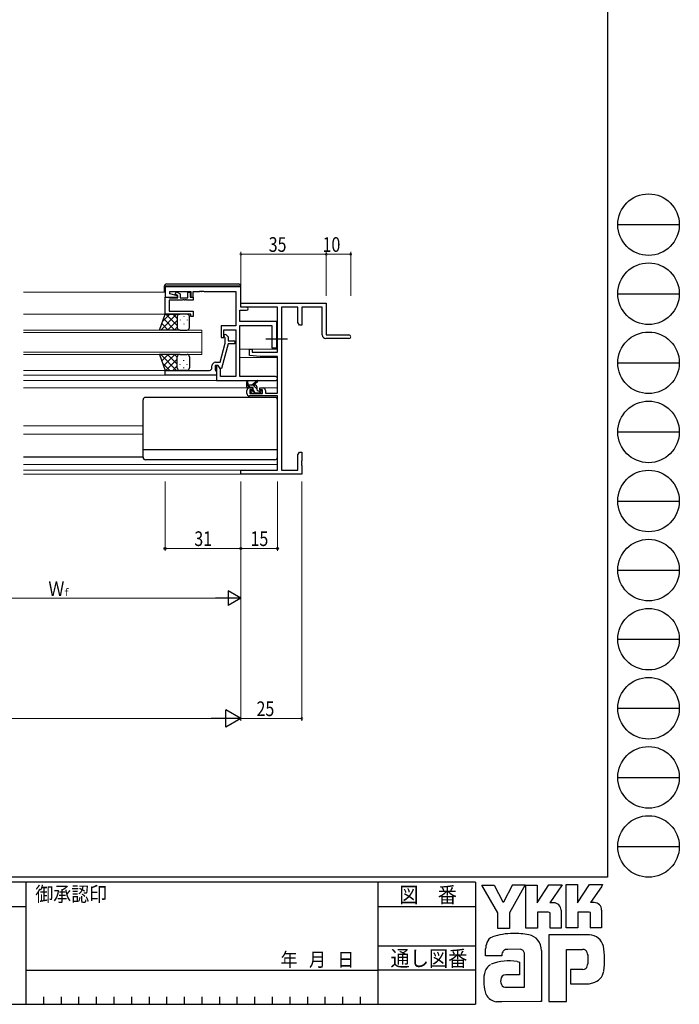
# Model space of a CAD drawing. Extents: x 0 to 1133, y 0 to 806.
# Drawn here: x 863 to 1133, y 0 to 403 of the extents above; entities that cross this region are included whole.
import ezdxf

# ---------------------------------------------------------------- set-up
doc = ezdxf.new("R2010")
doc.units = 0
doc.linetypes.add('YCENTER_1', pattern=[13, 10, -1, 1, -1])
for name, color, linetype, lineweight in [('YKK_11', 7, 'CONTINUOUS', 30), ('YKK_12', 2, 'CONTINUOUS', 13), ('YKK_13', 4, 'CONTINUOUS', 30), ('YKK_D', 6, 'CONTINUOUS', 13)]:
    doc.layers.add(name, color=color, linetype=linetype, lineweight=lineweight)
doc.layers.add('YKK_ZWAK', color=7, linetype='CONTINUOUS')
doc.styles.get("Standard").update_dxf_attribs({"font": 'ROMANS.SHX', "bigfont": 'EXTFONT.SHX'})
doc.styles.add('text-b', font='extslim2.shx', dxfattribs={"width": 0.8, "bigfont": 'extfont2.shx'})
doc.styles.add('YKK_OSSTYLE1', font='romans.shx', dxfattribs={"width": 0.9, "bigfont": 'EXTFONT.SHX'})

# ---------------------------------------------------------------- blocks, each defined once
blk = doc.blocks.new('A201')
at = {"layer": 'YKK_ZWAK', "color": 254, "linetype": 'Continuous'}
for p, q in [((571, 410), (571, 35)), ((571, 35), (21, 35)), ((544, 34), (21, 34)), ((452, 34), (452, 9)), ((524, 34), (524, 9)), ((544, 34), (544, 9)), ((548.59, 27.71), (545.31, 33.35)), ((545.31, 33.35), (547.82, 33.35)), ((547.82, 33.35), (549.62, 29.99)), ((551.6, 33.43), (549.77, 29.88)), ((554.19, 33.43), (550.95, 27.7)), ((551.6, 33.43), (554.19, 33.43)), ((554.33, 24.55), (554.33, 33.41)), ((554.33, 33.41), (556.63, 33.41)), ((556.63, 29.77), (559.04, 33.45)), ((556.63, 33.41), (556.63, 29.77)), ((559.04, 33.45), (561.77, 33.45)), ((561.77, 33.45), (559.24, 29.78)), ((562.55, 24.63), (562.55, 33.49)), ((562.55, 33.49), (564.89, 33.49)), ((564.89, 29.78), (567.34, 33.49)), ((564.89, 33.49), (564.89, 29.78)), ((567.34, 33.49), (570.04, 33.49)), ((569.77, 33.02), (567.54, 29.84)), ((570.04, 33.49), (569.77, 33.02)), ((549.62, 29.99), (549.77, 29.88)), ((559.99, 29.78), (559.24, 29.78)), ((561.53, 28.24), (561.53, 24.61)), ((568.29, 29.84), (567.54, 29.84)), ((569.83, 28.24), (569.83, 24.65)), ((548.59, 24.53), (548.59, 27.71)), ((550.95, 27.7), (550.95, 24.53)), ((558.98, 27.87), (556.7, 27.87)), ((556.7, 27.87), (556.7, 24.55)), ((559.29, 27.75), (558.98, 27.87)), ((559.29, 24.61), (559.29, 27.75)), ((567.26, 27.89), (564.99, 27.89)), ((564.99, 27.89), (564.99, 24.63)), ((567.57, 27.77), (567.26, 27.89)), ((567.57, 24.65), (567.57, 27.77)), ((550.95, 24.53), (548.59, 24.53)), ((556.7, 24.55), (554.33, 24.55)), ((561.53, 24.61), (559.29, 24.61)), ((564.99, 24.63), (562.55, 24.63)), ((567.57, 24.68), (567.61, 24.65)), ((569.83, 24.65), (567.57, 24.65)), ((559.02, 23.22), (559.02, 9.57)), ((567.3, 23.22), (559.02, 23.22)), ((524, 21), (544, 21)), ((546.08, 18.95), (546.08, 20.33)), ((553.25, 20.28), (550.61, 20.23)), ((562.61, 9.57), (562.61, 20.24)), ((562.61, 20.24), (565.93, 20.24)), ((549.41, 18.95), (546.08, 18.95)), ((554.02, 12.52), (554.02, 19.47)), ((557.51, 20.01), (557.51, 9.59)), ((566.98, 19.17), (566.99, 17.29)), ((552.55, 17.73), (553.05, 17.62)), ((553.05, 17.62), (553.05, 15.05)), ((566.01, 16.15), (563.48, 16.15)), ((563.48, 16.15), (563.48, 13.2)), ((452, 16), (524, 16)), ((553.05, 15.05), (550.2, 15.05)), ((550, 12.52), (554.02, 12.52)), ((553.71, 12.52), (553.96, 12.52)), ((554.02, 12.52), (554.02, 12.52)), ((563.48, 13.2), (567.28, 13.2)), ((567.28, 13.2), (568.06, 13.37)), ((21, 9), (544, 9)), ((549.41, 9.53), (548.34, 9.53)), ((557.28, 9.55), (549.41, 9.53)), ((557.51, 9.59), (557.28, 9.55)), ((559.02, 9.57), (562.05, 9.57)), ((562.05, 9.57), (562.61, 9.57))]:
    blk.add_line(p, q, dxfattribs=at)
at = {"layer": 'YKK_ZWAK', "color": 8, "linetype": 'Continuous'}
for p, q in [((573.13, 168.56), (585.73, 168.56)), ((573.13, 154.42), (585.73, 154.42)), ((573.13, 140.28), (585.73, 140.28)), ((573.13, 126.14), (585.73, 126.14)), ((573.13, 112), (585.73, 112)), ((573.13, 97.86), (585.73, 97.86)), ((573.13, 83.72), (585.73, 83.72)), ((573.13, 69.58), (585.73, 69.58)), ((573.13, 55.44), (585.73, 55.44)), ((573.13, 41.3), (585.73, 41.3))]:
    blk.add_line(p, q, dxfattribs=at)
at = {"layer": 'YKK_ZWAK', "color": 131, "linetype": 'Continuous'}
for p, q in [((437.7, 29), (452, 29)), ((524, 29), (544, 29)), ((544, 16), (524, 16)), ((455.6, 10.5), (455.6, 9)), ((459.2, 10.5), (459.2, 9)), ((462.8, 10.5), (462.8, 9)), ((466.4, 10.5), (466.4, 9)), ((470, 10.5), (470, 9)), ((473.6, 10.5), (473.6, 9)), ((477.2, 10.5), (477.2, 9)), ((480.8, 10.5), (480.8, 9)), ((484.4, 10.5), (484.4, 9)), ((488, 10.5), (488, 9)), ((491.6, 10.5), (491.6, 9)), ((495.2, 10.5), (495.2, 9)), ((498.8, 10.5), (498.8, 9)), ((502.4, 10.5), (502.4, 9)), ((506, 10.5), (506, 9)), ((509.6, 10.5), (509.6, 9)), ((513.2, 10.5), (513.2, 9)), ((516.8, 10.5), (516.8, 9)), ((520.4, 10.5), (520.4, 9))]:
    blk.add_line(p, q, dxfattribs=at)
at = {"layer": 'YKK_ZWAK', "color": 8, "linetype": 'Continuous'}
for centre in [(579.43, 168.56), (579.43, 154.42), (579.43, 140.28), (579.43, 126.14), (579.43, 112), (579.43, 97.86), (579.43, 83.72), (579.43, 69.58), (579.43, 55.44), (579.43, 41.3)]:
    blk.add_circle(centre, 6.3, dxfattribs=at)
at = {"layer": 'YKK_ZWAK', "color": 254, "linetype": 'Continuous'}
for centre, radius, start, end in [((559.99, 28.24), 1.54, 0.0017, 89.996), ((568.29, 28.29), 1.54, 0.0017, 89.996), ((548, 21.1), 1.75, 109.0213, 161.5126), ((551.66, 10.86), 12.63, 89.8916, 109.3085), ((552.03, 8.67), 14.82, 78.7801, 91.4694), ((554.38, 20.07), 3.18, 40.6642, 80.3169), ((567.19, 20.11), 3.1, 14.4457, 87.0875), ((549.69, 20.31), 3.6, 158.4108, 179.7178), ((550.51, 19.02), 1.21, 85.5055, 126.7804), ((552.9, 19.18), 1.16, 14.7552, 72.4499), ((554.22, 20.08), 3.29, 358.7806, 38.7656), ((566.05, 19.37), 0.878, 16.4312, 96.9166), ((555.55, 18.15), 14.9, 350.9903, 10.6762), ((550.91, 18.99), 1.51, 138.4638, 181.7136), ((564.38, 18.85), 2.62, 4.9342, 17.0355), ((548.59, 14.77), 2.79, 121.8271, 169.0847), ((550.8, 8.39), 9.51, 79.381, 112.0583), ((566.01, 17.08), 0.933, 269.9547, 342.9014), ((564.36, 17.54), 2.64, 343.6902, 354.7536), ((553.61, 13.72), 7.92, 168.7637, 199.8008), ((550.21, 14.01), 1.03, 90.3395, 178.0364), ((567.24, 16.32), 3.07, 285.4429, 349.9045), ((550.84, 13.77), 1.69, 171.082, 216.7192), ((550.18, 13.6), 1.09, 230.9728, 260.7549), ((548.6, 12.25), 2.73, 207.3144, 263.5946)]:
    blk.add_arc(centre, radius, start, end, dxfattribs=at)
at = {"layer": 'YKK_ZWAK', "color": 131, "linetype": 'Continuous', "style": 'YKK_OSSTYLE1', "width": 0.9}
for s, height, p in [('御承認印', 3, (453.91, 30.05)), ('図\u3000番', 3.2, (528.43, 29.81)), ('通し図番', 3.2, (526.63, 16.8)), ('年   月   日', 2.828, (504.13, 16.74))]:
    blk.add_text(s, height=height, dxfattribs=at).set_placement(p)

msp = doc.modelspace()

# ---------------------------------------------------------------- linework, layer by layer
at = {"layer": 'YKK_11', "linetype": 'ByBlock', "lineweight": -2, "ltscale": 0.5}
for p, q in [((953.96, 293.68), (922.96, 293.68)), ((922.96, 293.68), (922.96, 289.48)), ((924.86, 290.84), (924.86, 291.78)), ((924.86, 291.78), (933.46, 291.78)), ((927.99, 290.01), (924.86, 290.84)), ((927.15, 290.66), (927.58, 291.56)), ((928.16, 290.18), (927.15, 290.66)), ((927.58, 291.56), (929.16, 290.82)), ((928.16, 289.18), (928.16, 290.18)), ((929.16, 290.82), (929.16, 289.18)), ((932.26, 289.18), (932.26, 291.48)), ((932.26, 291.48), (933.26, 291.48)), ((933.26, 291.48), (933.26, 289.48)), ((933.46, 291.78), (933.46, 289.48)), ((934.46, 289.48), (934.46, 291.78)), ((934.46, 291.78), (937.01, 291.78)), ((937.01, 291.78), (937.19, 291.9)), ((937.19, 291.9), (937.74, 291.9)), ((937.74, 291.9), (937.92, 291.78)), ((937.92, 291.78), (938.01, 291.78)), ((938.01, 291.78), (938.19, 291.9)), ((938.19, 291.9), (938.74, 291.9)), ((938.74, 291.9), (938.92, 291.78)), ((938.92, 291.78), (951.96, 291.78)), ((951.96, 291.78), (951.96, 277.68)), ((953.96, 285.28), (953.96, 293.68)), ((922.96, 282.48), (922.96, 289.48)), ((922.96, 289.48), (924.29, 289.48)), ((922.96, 289.48), (927.92, 289.48)), ((924.29, 289.48), (924.57, 289.3)), ((924.57, 289.3), (924.75, 289.18)), ((930.01, 288.18), (924.59, 288.18)), ((924.59, 288.18), (924.59, 283.68)), ((924.75, 289.18), (928.16, 289.18)), ((927.92, 289.48), (927.99, 290.01)), ((929.16, 289.18), (932.26, 289.18)), ((930.19, 288.3), (930.01, 288.18)), ((930.74, 288.3), (930.19, 288.3)), ((930.92, 288.18), (930.74, 288.3)), ((931.01, 288.18), (930.92, 288.18)), ((931.19, 288.3), (931.01, 288.18)), ((931.74, 288.3), (931.19, 288.3)), ((931.92, 288.18), (931.74, 288.3)), ((934.46, 288.18), (931.92, 288.18)), ((933.26, 289.48), (934.46, 289.48)), ((933.46, 289.48), (934.46, 289.48)), ((934.46, 289.48), (934.46, 288.18)), ((933.46, 282.48), (922.96, 282.48)), ((924.59, 283.68), (934.46, 283.68)), ((933.46, 281.48), (933.46, 282.48)), ((934.46, 283.68), (934.46, 281.48)), ((953.59, 279.48), (953.59, 284.08)), ((953.59, 284.08), (956.36, 284.08)), ((956.36, 285.28), (953.96, 285.28)), ((934.46, 281.48), (933.46, 281.48)), ((968.66, 279.48), (953.59, 279.48)), ((968.66, 272.64), (968.66, 279.48)), ((951.96, 277.68), (945.96, 277.68)), ((945.96, 277.68), (945.96, 272.88)), ((946.96, 272.88), (946.96, 276.05)), ((946.96, 276.05), (951.96, 276.05)), ((951.96, 276.05), (951.96, 256.91)), ((953.59, 256.91), (953.59, 277.85)), ((953.59, 277.85), (966.66, 277.85)), ((966.66, 277.85), (966.66, 268.68)), ((945.48, 262.78), (947.56, 270.55)), ((945.96, 272.88), (946.96, 272.88)), ((948.76, 270.38), (946.06, 260.28)), ((947.56, 272.74), (947.14, 273.16)), ((947.56, 270.55), (947.56, 272.74)), ((947.99, 274.01), (948.76, 273.23)), ((948.76, 273.23), (948.76, 271.58)), ((948.76, 271.58), (951.16, 271.58)), ((951.16, 270.38), (948.76, 270.38)), ((968.54, 272.46), (968.66, 272.64)), ((968.54, 271.91), (968.54, 272.46)), ((968.66, 271.73), (968.54, 271.91)), ((968.66, 268.68), (968.66, 271.73)), ((966.66, 268.68), (968.66, 268.68)), ((943.66, 262.78), (945.48, 262.78)), ((922.96, 257.48), (922.96, 259.48)), ((922.96, 259.48), (937.01, 259.48)), ((937.01, 259.48), (937.19, 259.36)), ((937.19, 259.36), (937.74, 259.36)), ((937.74, 259.36), (937.92, 259.48)), ((937.92, 259.48), (938.01, 259.48)), ((938.01, 259.48), (938.19, 259.36)), ((938.19, 259.36), (938.74, 259.36)), ((938.74, 259.36), (938.92, 259.48)), ((938.92, 259.48), (941.16, 259.48)), ((942.16, 260.48), (942.16, 261.28)), ((944.76, 261.48), (943.46, 261.48)), ((943.46, 261.48), (943.46, 259.68)), ((943.46, 259.68), (943.66, 259.48)), ((943.66, 259.48), (943.96, 259.18)), ((944.76, 261.48), (943.96, 261.48)), ((943.96, 261.48), (943.96, 255.28)), ((943.96, 259.18), (943.96, 257.48)), ((945.59, 260.05), (944.76, 261.48)), ((945.46, 260.28), (944.76, 261.48)), ((946.06, 260.28), (945.46, 260.28)), ((945.59, 256.91), (945.59, 260.05)), ((943.96, 257.48), (922.96, 257.48)), ((943.96, 255.28), (968.15, 255.28)), ((951.96, 256.91), (945.59, 256.91)), ((968.15, 256.91), (953.59, 256.91))]:
    msp.add_line(p, q, dxfattribs=at)
at = {"layer": 'YKK_11', "color": 0, "linetype": 'ByBlock', "lineweight": -2}
for p, q in [((953.96, 286.98), (988.96, 286.98)), ((953.96, 285.35), (953.96, 286.98)), ((988.96, 286.98), (988.96, 273.98)), ((968.96, 285.35), (953.96, 285.35)), ((968.96, 266.88), (968.96, 285.35)), ((970.59, 285.35), (970.59, 218.61)), ((977.33, 285.35), (970.59, 285.35)), ((977.33, 279.07), (977.33, 285.35)), ((987.33, 285.35), (978.96, 285.35)), ((978.96, 285.35), (978.96, 277.98)), ((987.33, 273.98), (987.33, 285.35)), ((977.96, 277.98), (977.33, 279.07)), ((978.96, 277.98), (977.96, 277.98)), ((998.21, 272.48), (988.83, 272.48)), ((988.96, 273.98), (998.21, 273.98)), ((957.46, 268.18), (958.66, 268.18)), ((957.46, 265.58), (957.46, 268.18)), ((958.66, 268.18), (958.66, 266.88)), ((958.66, 266.88), (968.96, 266.88)), ((961.96, 265.18), (957.46, 265.58)), ((968.96, 265.18), (961.96, 265.18)), ((968.96, 250.18), (968.96, 265.18)), ((956.46, 249.98), (956.46, 251.28)), ((957.46, 252.28), (958.76, 252.28)), ((957.66, 251.48), (957.66, 249.98)), ((958.76, 251.48), (957.66, 251.48)), ((957.66, 249.98), (962.86, 249.98)), ((958.76, 252.28), (958.76, 251.48)), ((961.76, 252.28), (963.06, 252.28)), ((961.76, 251.48), (961.76, 252.28)), ((962.86, 251.48), (961.76, 251.48)), ((962.86, 249.98), (962.86, 251.48)), ((964.06, 251.28), (964.06, 250.18)), ((964.06, 250.18), (968.96, 250.18)), ((968.96, 248.98), (957.46, 248.98)), ((968.96, 218.61), (968.96, 248.98)), ((977.33, 224.89), (977.96, 225.98)), ((977.96, 225.98), (978.96, 225.98)), ((978.96, 225.98), (978.96, 222.44)), ((977.33, 218.61), (977.33, 224.89)), ((978.96, 222.44), (978.84, 222.26)), ((978.84, 222.26), (978.84, 221.71)), ((978.84, 221.71), (978.96, 221.53)), ((953.96, 216.98), (953.96, 218.61)), ((953.96, 218.61), (968.96, 218.61)), ((970.59, 218.61), (977.33, 218.61)), ((978.96, 221.44), (978.84, 221.26)), ((978.84, 221.26), (978.84, 220.71)), ((978.84, 220.71), (978.96, 220.53)), ((978.96, 221.53), (978.96, 221.44)), ((978.96, 220.53), (978.96, 216.98)), ((978.96, 216.98), (953.96, 216.98))]:
    msp.add_line(p, q, dxfattribs=at)
at = {"layer": 'YKK_11', "linetype": 'ByBlock', "lineweight": -2, "ltscale": 0.5}
for centre, radius, start, end in [((956.36, 284.68), 0.6, 270, 90), ((947.56, 273.58), 0.6, 45, 225), ((951.16, 270.98), 0.6, 270, 90), ((943.66, 261.28), 1.5, 90, 180), ((941.16, 260.48), 1, 270, 360), ((968.15, 256.1), 0.815, 270, 90)]:
    msp.add_arc(centre, radius, start, end, dxfattribs=at)
at = {"layer": 'YKK_11', "color": 0, "linetype": 'ByBlock', "lineweight": -2}
for centre, radius, start, end in [((988.83, 273.98), 1.5, 180, 270), ((998.21, 273.23), 0.75, 270, 90), ((957.46, 251.28), 1, 90, 180), ((957.46, 249.98), 1, 180, 270), ((963.06, 251.28), 1, 0, 90)]:
    msp.add_arc(centre, radius, start, end, dxfattribs=at)
at = {"layer": 'YKK_12', "ltscale": 1.5}
for p, q in [((922.96, 291.48), (864.96, 291.48)), ((923.46, 282.48), (864.96, 282.48)), ((937.96, 275.98), (864.96, 275.98)), ((864.96, 274.98), (937.96, 274.98)), ((937.96, 265.98), (937.96, 275.98)), ((937.96, 266.98), (864.96, 266.98)), ((864.96, 265.98), (937.96, 265.98)), ((968.96, 268.18), (953.59, 268.18)), ((968.96, 264.78), (953.59, 264.78)), ((923.46, 259.48), (864.96, 259.48)), ((923.26, 257.48), (864.96, 257.48)), ((944.26, 255.28), (864.96, 255.28)), ((957.46, 252.28), (864.96, 252.28)), ((968.96, 252.28), (963.06, 252.28)), ((913.96, 236.78), (864.96, 236.78)), ((913.96, 233.38), (864.96, 233.38)), ((968.96, 220.88), (864.96, 220.88)), ((968.66, 218.61), (864.96, 218.61)), ((954.26, 216.98), (864.96, 216.98))]:
    msp.add_line(p, q, dxfattribs=at)
at = {"layer": 'YKK_13', "ltscale": 1.5}
for p, q in [((923.66, 294.88), (952.96, 294.88)), ((923.16, 293.88), (922.66, 293.88)), ((922.66, 293.88), (922.66, 291.48)), ((953.46, 293.88), (923.16, 293.88)), ((953.96, 293.88), (953.46, 293.88)), ((953.96, 293.18), (953.96, 293.88)), ((920.64, 275.98), (922.96, 282.48)), ((927.7, 282.48), (921.2, 275.98)), ((924.87, 282.48), (921.91, 279.52)), ((922.96, 282.48), (928.96, 282.48)), ((927.96, 277.86), (923.34, 282.48)), ((927.96, 280.69), (926.17, 282.48)), ((931.96, 282.48), (928.96, 282.48)), ((924.19, 275.98), (921.58, 278.6)), ((927.02, 275.98), (922.32, 280.68)), ((927.96, 279.92), (924.02, 275.98)), ((927.96, 281.48), (927.96, 277.88)), ((927.96, 281.08), (927.96, 276.98)), ((929.19, 280.15), (929.19, 279.95)), ((930.6, 281.56), (930.6, 281.36)), ((930.6, 278.53), (930.6, 278.33)), ((932.02, 280.15), (932.02, 279.95)), ((932.96, 276.98), (932.96, 281.48)), ((929.19, 275.98), (920.64, 275.98)), ((927.96, 277.1), (926.85, 275.98)), ((928.96, 275.98), (931.96, 275.98)), ((929.19, 265.98), (920.64, 265.98)), ((920.64, 265.98), (922.96, 259.48)), ((927.7, 259.48), (921.2, 265.98)), ((924.19, 265.98), (921.58, 263.37)), ((927.02, 265.98), (922.32, 261.29)), ((927.96, 262.04), (924.02, 265.98)), ((927.96, 264.87), (926.85, 265.98)), ((928.96, 265.98), (931.96, 265.98)), ((924.87, 259.48), (921.91, 262.44)), ((927.96, 264.1), (923.34, 259.48)), ((927.96, 260.88), (927.96, 264.98)), ((927.96, 260.48), (927.96, 264.08)), ((929.19, 261.82), (929.19, 262.02)), ((930.6, 263.43), (930.6, 263.63)), ((932.02, 261.82), (932.02, 262.02)), ((932.96, 264.98), (932.96, 260.48)), ((922.96, 259.48), (928.96, 259.48)), ((927.96, 261.28), (926.17, 259.48)), ((931.96, 259.48), (928.96, 259.48)), ((930.6, 260.4), (930.6, 260.6)), ((956.46, 252.78), (956.46, 254.78)), ((956.76, 254.61), (956.96, 253.48)), ((958.36, 253.48), (960.58, 255.17)), ((958.96, 253.48), (960.78, 254.88)), ((959.66, 253.48), (956.46, 253.48)), ((958.76, 252.48), (956.76, 252.48)), ((958.55, 250.07), (958.05, 250.57)), ((958.26, 251.08), (958.6, 251.08)), ((959.36, 249.98), (958.76, 249.98)), ((959.06, 251.54), (959.06, 252.18)), ((961.66, 250.18), (959.56, 250.18)), ((960.66, 251.38), (960.66, 252.48)), ((960.96, 251.08), (962.36, 251.08)), ((962.36, 249.98), (961.86, 249.98)), ((962.66, 250.78), (962.66, 250.28)), ((913.96, 223.88), (913.96, 247.38)), ((967.96, 248.38), (914.96, 248.38)), ((968.96, 223.88), (968.96, 247.38)), ((968.96, 226.92), (913.96, 226.92)), ((913.96, 223.88), (864.96, 223.88)), ((967.96, 222.88), (914.96, 222.88))]:
    msp.add_line(p, q, dxfattribs=at)
at = {"layer": 'YKK_13', "linetype": 'YCENTER_1'}
msp.add_line((973.09, 272.18), (964.16, 272.18), dxfattribs=at)
at = {"layer": 'YKK_13', "linetype": 'Continuous', "ltscale": 1.5}
for p, q in [((957.74, 252.48), (956.74, 253.48)), ((960.66, 251.8), (958.98, 253.48)), ((960.04, 250.18), (959.27, 250.95)), ((962.46, 250), (961.38, 251.08))]:
    msp.add_line(p, q, dxfattribs=at)
at = {"layer": 'YKK_13', "ltscale": 1.5}
for centre, radius, start, end in [((923.66, 293.88), 1, 90, 180), ((952.96, 293.88), 1, 0, 90), ((928.96, 281.48), 1, 89.9984, 179.9984), ((928.96, 281.48), 1, 89.9984, 179.9984), ((931.96, 281.48), 1, 359.9984, 89.9984), ((928.96, 276.98), 1, 179.9984, 269.9984), ((931.96, 276.98), 1, 269.9984, 359.9984), ((928.96, 264.98), 1, 90, 180), ((931.96, 264.98), 1, 360, 90), ((928.96, 260.48), 1, 180, 270), ((928.96, 260.48), 1, 180, 270), ((931.96, 260.48), 1, 270, 360), ((956.66, 254.78), 0.2, 300, 180), ((960.76, 255.08), 0.2, 275.5829, 155.5829), ((956.76, 252.78), 0.3, 180, 270), ((958.26, 250.78), 0.3, 90, 225), ((958.76, 250.28), 0.3, 225, 270), ((958.6, 250.78), 0.3, 33.0557, 90), ((958.76, 252.18), 0.3, 0, 90), ((959.06, 251.08), 0.25, 213.0557, 56.9443), ((959.36, 251.54), 0.3, 180, 236.9443), ((959.36, 250.18), 0.2, 270, 0), ((959.66, 252.48), 1, 0, 90), ((960.96, 251.38), 0.3, 180, 270), ((961.86, 250.18), 0.2, 180, 270), ((962.36, 250.78), 0.3, 0, 90), ((962.36, 250.28), 0.3, 270, 0), ((914.96, 247.38), 1, 90, 180), ((967.96, 247.38), 1, 0, 90), ((914.96, 223.88), 1, 180, 270), ((967.96, 223.88), 1, 270, 0)]:
    msp.add_arc(centre, radius, start, end, dxfattribs=at)
at = {"layer": 'YKK_D'}
for p, q in [((953.96, 289.98), (953.96, 307.98)), ((953.96, 306.98), (988.96, 306.98)), ((988.96, 289.98), (988.96, 307.98)), ((988.96, 289.98), (988.96, 307.98)), ((988.96, 306.98), (998.96, 306.98)), ((998.96, 289.98), (998.96, 307.98)), ((953.96, 213.98), (953.96, 115.98)), ((953.96, 213.98), (953.96, 115.98)), ((978.96, 213.98), (978.96, 115.98)), ((946.96, 116.98), (620.96, 116.98)), ((953.96, 116.98), (978.96, 116.98))]:
    msp.add_line(p, q, dxfattribs=at)
at = {"layer": 'YKK_D', "ltscale": 1.5}
for p, q in [((922.96, 213.98), (922.96, 185.58)), ((953.96, 213.98), (953.96, 185.58)), ((953.96, 213.98), (953.96, 185.58)), ((968.96, 213.98), (968.96, 185.58)), ((953.96, 186.58), (922.96, 186.58)), ((968.96, 186.58), (953.96, 186.58)), ((953.96, 183.28), (953.96, 165.28)), ((809.96, 166.28), (947.96, 166.28))]:
    msp.add_line(p, q, dxfattribs=at)
at = {"layer": 'YKK_D', "lineweight": -2}
for p, q in [((953.96, 166.28), (948.77, 169.28)), ((948.77, 169.28), (948.77, 163.28)), ((953.96, 166.28), (943.57, 166.28)), ((953.96, 166.28), (948.77, 163.28)), ((953.96, 116.98), (941.84, 116.98)), ((953.96, 116.98), (947.9, 120.48)), ((947.9, 113.48), (947.9, 120.48)), ((953.96, 116.98), (947.9, 113.48))]:
    msp.add_line(p, q, dxfattribs=at)
at = {"layer": 'YKK_D', "linetype": 'ByBlock', "const_width": 0.85}
for points in [[(954.07, 306.98, -1), (953.86, 306.98, -1)], [(989.07, 306.98, -1), (988.86, 306.98, -1)], [(988.86, 306.98, -1), (989.07, 306.98, -1)], [(998.86, 306.98, -1), (999.07, 306.98, -1)], [(978.86, 116.98, -1), (979.07, 116.98, -1)]]:
    msp.add_lwpolyline(points, format="xyb", close=True, dxfattribs=at)
at = {"layer": 'YKK_D', "linetype": 'ByBlock', "lineweight": -2}
for centre in [(922.96, 186.58), (953.96, 186.58), (953.96, 186.58), (968.96, 186.58)]:
    msp.add_circle(centre, 0.425, dxfattribs=at)

# ---------------------------------------------------------------- block references
at = {"layer": 'YKK_ZWAK', "xscale": 2, "yscale": 2, "zscale": 2}
msp.add_blockref('A201', (-38, -18), dxfattribs=at)

# ---------------------------------------------------------------- texts
at = {"layer": 'YKK_D', "width": 0.8}
for s, p in [('35', (965.39, 307.98)), ('10', (987.44, 307.98)), ('25', (960.4, 117.98))]:
    msp.add_text(s, height=6, dxfattribs=at).set_placement(p)
at = {"layer": 'YKK_D', "style": 'text-b', "width": 0.8}
for s, height, p in [('31', 6, (934.94, 187.58)), ('15', 6, (957.94, 187.58)), ('Ｗ', 6, (875.2, 167.08)), ('ｆ', 3, (880.96, 167.08))]:
    msp.add_text(s, height=height, dxfattribs=at).set_placement(p)

doc.saveas('drawing.dxf')
